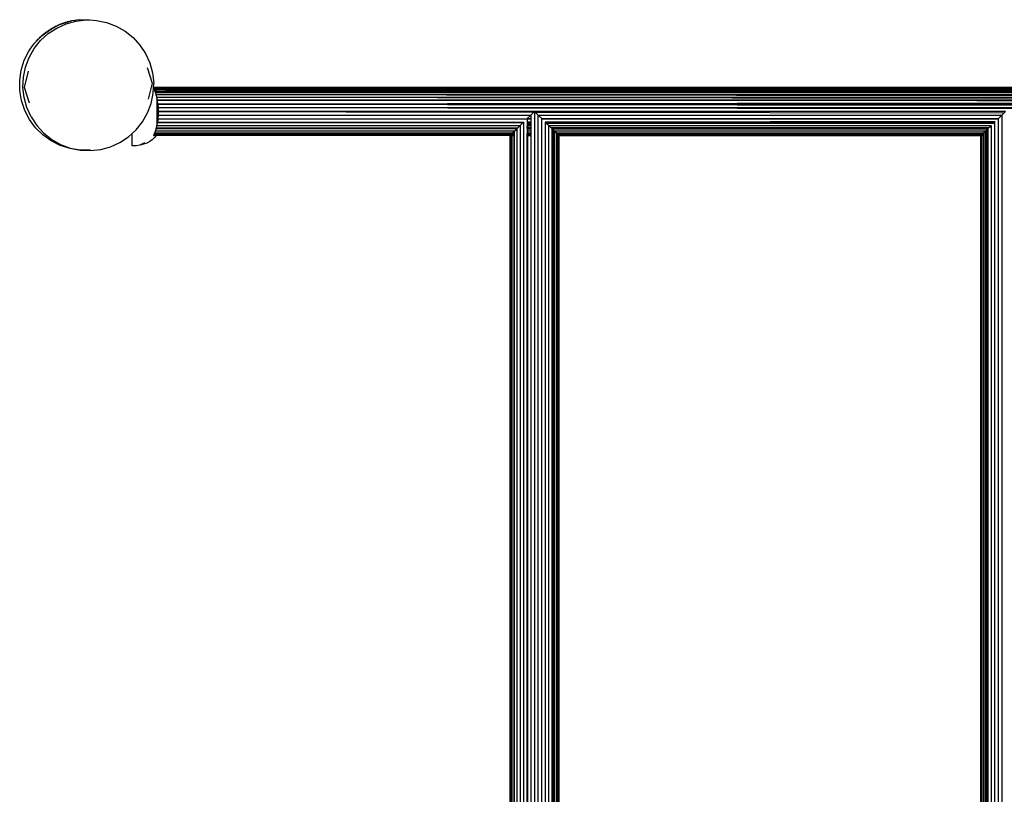
# Model space of a CAD drawing. Extents: x -3.6 to 3, y -5.5 to 5.3.
# Drawn here: x -1.4 to -0.7, y -0.1 to 0.4 of the extents above; entities that cross this region are included whole.
import ezdxf

# ---------------------------------------------------------------- set-up
doc = ezdxf.new("R2010")
doc.units = 0
doc.layers.get('0').update_dxf_attribs({"linetype": 'CONTINUOUS'})

msp = doc.modelspace()

# ---------------------------------------------------------------- linework, layer by layer
for p, q in [((-1.37076, 0.3981), (-1.3642, 0.40108)), ((-1.36848, 0.40058), (-1.36883, 0.40044)), ((-1.36848, 0.40058), (-1.362, 0.40271)), ((-1.36412, 0.4021), (-1.36848, 0.40058)), ((-1.36848, 0.40058), (-1.36632, 0.4014)), ((-1.3642, 0.40108), (-1.35726, 0.40299)), ((-1.3634, 0.40233), (-1.36351, 0.4023)), ((-1.362, 0.40271), (-1.3634, 0.40233)), ((-1.362, 0.40271), (-1.36136, 0.40281)), ((-1.36128, 0.40283), (-1.36136, 0.40281)), ((-1.36119, 0.40286), (-1.36128, 0.40283)), ((-1.36111, 0.40288), (-1.36119, 0.40286)), ((-1.36103, 0.40289), (-1.36111, 0.40288)), ((-1.36095, 0.40291), (-1.36103, 0.40289)), ((-1.36087, 0.40293), (-1.36095, 0.40291)), ((-1.3608, 0.40295), (-1.36087, 0.40293)), ((-1.36073, 0.40296), (-1.3608, 0.40295)), ((-1.36067, 0.40298), (-1.36073, 0.40296)), ((-1.36061, 0.40299), (-1.36067, 0.40298)), ((-1.36061, 0.40299), (-1.36049, 0.40302)), ((-1.36049, 0.40302), (-1.36039, 0.40304)), ((-1.36039, 0.40304), (-1.36031, 0.40306)), ((-1.36022, 0.40308), (-1.36031, 0.40306)), ((-1.36022, 0.40308), (-1.36015, 0.40309)), ((-1.3549, 0.40388), (-1.36015, 0.40309)), ((-1.35726, 0.40299), (-1.35011, 0.40379)), ((-1.3549, 0.40388), (-1.3477, 0.40393)), ((-1.35011, 0.40379), (-1.34532, 0.40357)), ((-1.3477, 0.40393), (-1.34532, 0.40357)), ((-1.34532, 0.40357), (-1.34292, 0.40346)), ((-1.34292, 0.40346), (-1.33587, 0.40202)), ((-1.33587, 0.40202), (-1.32913, 0.39948)), ((-1.38208, 0.38929), (-1.37677, 0.39414)), ((-1.38101, 0.39285), (-1.37522, 0.39712)), ((-1.37766, 0.39547), (-1.38101, 0.39285)), ((-1.38101, 0.39285), (-1.37952, 0.39409)), ((-1.37522, 0.39712), (-1.37715, 0.39585)), ((-1.37677, 0.39414), (-1.37076, 0.3981)), ((-1.37522, 0.39712), (-1.36883, 0.40044)), ((-1.37116, 0.39935), (-1.37522, 0.39712)), ((-1.37522, 0.39712), (-1.37322, 0.39829)), ((-1.36883, 0.40044), (-1.3706, 0.39964)), ((-1.32913, 0.39948), (-1.32287, 0.39593)), ((-1.32287, 0.39593), (-1.31724, 0.39144)), ((-1.38694, 0.38661), (-1.38689, 0.38665)), ((-1.38689, 0.38665), (-1.38685, 0.38671)), ((-1.38685, 0.38671), (-1.38681, 0.38676)), ((-1.38681, 0.38676), (-1.38676, 0.38682)), ((-1.38676, 0.38682), (-1.38671, 0.38688)), ((-1.38671, 0.38688), (-1.38666, 0.38694)), ((-1.38666, 0.38694), (-1.38661, 0.387)), ((-1.38661, 0.387), (-1.38655, 0.38707)), ((-1.38657, 0.38366), (-1.38208, 0.38929)), ((-1.38655, 0.38707), (-1.3865, 0.38714)), ((-1.3865, 0.38714), (-1.38607, 0.38773)), ((-1.38607, 0.38773), (-1.38605, 0.38775)), ((-1.38605, 0.38775), (-1.38129, 0.39261)), ((-1.38605, 0.38775), (-1.38503, 0.38891)), ((-1.38503, 0.38891), (-1.38343, 0.39057)), ((-1.38129, 0.39261), (-1.38299, 0.39103)), ((-1.38129, 0.39261), (-1.38101, 0.39285)), ((-1.31724, 0.39144), (-1.31239, 0.38612)), ((-1.39348, 0.37544), (-1.39026, 0.38187)), ((-1.39026, 0.38187), (-1.38724, 0.38623)), ((-1.39013, 0.3774), (-1.38657, 0.38366)), ((-1.38724, 0.38623), (-1.38721, 0.38626)), ((-1.38721, 0.38626), (-1.38717, 0.38632)), ((-1.38721, 0.38626), (-1.38719, 0.38629)), ((-1.38719, 0.38629), (-1.38715, 0.38634)), ((-1.38719, 0.38629), (-1.38717, 0.38632)), ((-1.38717, 0.38632), (-1.38713, 0.38637)), ((-1.38717, 0.38632), (-1.38715, 0.38634)), ((-1.38715, 0.38634), (-1.38713, 0.38637)), ((-1.38713, 0.38637), (-1.38707, 0.38644)), ((-1.38707, 0.38644), (-1.38701, 0.38651)), ((-1.38701, 0.38651), (-1.38694, 0.38661)), ((-1.31239, 0.38612), (-1.30843, 0.38011)), ((-1.30843, 0.38011), (-1.30545, 0.37356)), ((-1.39566, 0.36858), (-1.39348, 0.37544)), ((-1.39266, 0.37067), (-1.39013, 0.3774)), ((-1.30545, 0.37356), (-1.30354, 0.36662)), ((-1.39673, 0.36146), (-1.39566, 0.36858)), ((-1.39411, 0.36361), (-1.39266, 0.37067)), ((-1.39343, 0.35646), (-1.39057, 0.36771)), ((-1.30734, 0.37048), (-1.30375, 0.35943)), ((-1.30354, 0.36662), (-1.30274, 0.35947)), ((-1.39668, 0.35426), (-1.39673, 0.36146)), ((-1.39443, 0.35642), (-1.39411, 0.36361)), ((-1.30375, 0.35943), (-1.3066, 0.34817)), ((-1.30285, 0.35632), (-1.30274, 0.35947)), ((-1.39551, 0.34716), (-1.39668, 0.35426)), ((-1.39363, 0.34927), (-1.39443, 0.35642)), ((-1.38983, 0.34541), (-1.39343, 0.35646)), ((-1.30451, 0.34522), (-1.30307, 0.35227)), ((-1.30307, 0.35227), (-1.30289, 0.3561)), ((-1.30289, 0.3561), (-1.30285, 0.35632)), ((-1.30289, 0.3561), (-1.30269, 0.3559)), ((-1.30285, 0.35632), (-1.30276, 0.35611)), ((0.71015, 0.35632), (-1.30285, 0.35632)), ((-1.30285, 0.35632), (0.70454, 0.35611)), ((-0.29406, 0.35579), (-1.30276, 0.35611)), ((0.70454, 0.35611), (-1.30276, 0.35611)), ((-1.30269, 0.3559), (-1.30276, 0.35611)), ((-1.30266, 0.35588), (-1.30269, 0.3559)), ((-1.3025, 0.35548), (-1.30266, 0.35588)), ((-1.30266, 0.35588), (-1.3024, 0.35562)), ((-1.30251, 0.35544), (-1.3025, 0.35548)), ((-1.30243, 0.35523), (-1.30251, 0.35544)), ((-1.30231, 0.35548), (-1.3025, 0.35548)), ((-1.30229, 0.35487), (-1.30243, 0.35523)), ((-1.3024, 0.35562), (-1.30231, 0.35548)), ((-1.29089, 0.35548), (-1.30231, 0.35548)), ((-1.30224, 0.35474), (-1.30229, 0.35487)), ((-1.3022, 0.35461), (-1.30224, 0.35474)), ((-1.30215, 0.35449), (-1.3022, 0.35461)), ((-1.30211, 0.35446), (-1.30215, 0.35449)), ((-1.30159, 0.35446), (-1.30211, 0.35446)), ((-1.30209, 0.35434), (-1.30211, 0.35446)), ((-1.302, 0.35408), (-1.30209, 0.35434)), ((-1.30197, 0.35402), (-1.302, 0.35408)), ((-1.30195, 0.35396), (-1.30197, 0.35402)), ((-1.30193, 0.35391), (-1.30195, 0.35396)), ((-1.30187, 0.35375), (-1.30193, 0.35391)), ((-1.30185, 0.3537), (-1.30187, 0.35375)), ((-1.30184, 0.35366), (-1.30185, 0.3537)), ((-1.30181, 0.35359), (-1.30184, 0.35366)), ((-1.3018, 0.35354), (-1.30181, 0.35359)), ((-1.30179, 0.35349), (-1.3018, 0.35354)), ((-1.30174, 0.35341), (-1.30179, 0.35349)), ((-1.30108, 0.35341), (-1.30174, 0.35341)), ((-1.30174, 0.35341), (-1.30173, 0.35332)), ((-1.30173, 0.35332), (-1.30168, 0.35324)), ((-1.30168, 0.35324), (-1.30101, 0.35324)), ((-1.30168, 0.35324), (-1.30164, 0.35312)), ((-1.30164, 0.35312), (-1.30163, 0.35308)), ((-1.30163, 0.35308), (-1.30162, 0.35305)), ((-1.30094, 0.35308), (-1.30163, 0.35308)), ((-1.3016, 0.35297), (-1.30162, 0.35305)), ((-1.30157, 0.35288), (-1.3016, 0.35297)), ((-1.30159, 0.35446), (-1.30136, 0.35413)), ((-1.29454, 0.35446), (-1.30159, 0.35446)), ((-1.30156, 0.35285), (-1.30157, 0.35288)), ((-1.30156, 0.35285), (-1.30151, 0.35265)), ((-1.30151, 0.35265), (-1.30146, 0.35249)), ((-1.30146, 0.35249), (-1.30143, 0.35242)), ((-1.30143, 0.35242), (-1.30138, 0.35226)), ((-1.30138, 0.35226), (-1.30136, 0.35221)), ((-1.30136, 0.35413), (-1.30108, 0.35341)), ((-1.30136, 0.35221), (-1.30132, 0.35209)), ((0.22265, 0.35341), (-1.30108, 0.35341)), ((-1.30108, 0.35341), (-1.30101, 0.35324)), ((0.43889, 0.35327), (-1.30108, 0.35341)), ((-1.30101, 0.35324), (0.43889, 0.35327)), ((-1.30101, 0.35324), (-0.69953, 0.35309)), ((-1.30101, 0.35324), (-1.30094, 0.35308)), ((-1.30094, 0.35308), (-0.69953, 0.35309)), ((0.71379, 0.35139), (-1.30094, 0.35308)), ((0.71004, 0.35548), (-1.29454, 0.35446)), ((-1.29454, 0.35446), (0.70994, 0.35447)), ((-1.29454, 0.35446), (0.22265, 0.35341)), ((-1.29089, 0.35548), (-0.29406, 0.35579)), ((0.71004, 0.35548), (-1.29089, 0.35548)), ((-1.39323, 0.34033), (-1.39551, 0.34716)), ((-1.39172, 0.34233), (-1.39363, 0.34927)), ((-1.30705, 0.33849), (-1.30451, 0.34522)), ((-1.30132, 0.35209), (-1.3013, 0.35191)), ((-1.3013, 0.35191), (-1.30116, 0.35155)), ((-1.3011, 0.35137), (-1.30116, 0.35155)), ((0.71379, 0.35139), (-1.3011, 0.35137)), ((-1.3011, 0.35137), (0.69183, 0.34939)), ((-1.30108, 0.35128), (-1.3011, 0.35137)), ((-1.30106, 0.3512), (-1.30108, 0.35128)), ((-1.30105, 0.35114), (-1.30106, 0.3512)), ((-1.30102, 0.35105), (-1.30105, 0.35114)), ((-1.30101, 0.35102), (-1.30102, 0.35105)), ((-1.30099, 0.35093), (-1.30101, 0.35102)), ((-1.30085, 0.35032), (-1.30099, 0.35093)), ((-1.30067, 0.34972), (-1.30085, 0.35032)), ((-1.30058, 0.34938), (-1.30067, 0.34972)), ((-1.30057, 0.34933), (-1.30058, 0.34938)), ((-1.30051, 0.34938), (-1.30058, 0.34938)), ((-1.30051, 0.34933), (-1.30057, 0.34933)), ((-1.30057, 0.34933), (-1.30051, 0.34906)), ((-1.30051, 0.34938), (-1.30051, 0.34933)), ((-1.26948, 0.34935), (-1.30051, 0.34938)), ((-1.26948, 0.34935), (-1.30051, 0.34933)), ((-1.30051, 0.34933), (-1.30051, 0.34906)), ((-1.30051, 0.34906), (-1.30051, 0.349)), ((-1.30051, 0.349), (-1.30048, 0.34891)), ((-1.30048, 0.34891), (-1.30051, 0.34853)), ((-1.30051, 0.34853), (-1.30051, 0.32998)), ((-1.30048, 0.34891), (-1.30046, 0.34868)), ((-1.30021, 0.34767), (-1.30046, 0.34868)), ((-1.30021, 0.34767), (-1.30018, 0.34745)), ((-1.30021, 0.34767), (-0.8226, 0.34767)), ((-1.30021, 0.34767), (-1.03837, 0.34743)), ((-1.30018, 0.34745), (-1.30011, 0.34713)), ((-1.29077, 0.34713), (-1.30011, 0.34713)), ((-1.29979, 0.34492), (-1.30011, 0.34713)), ((0.70994, 0.34714), (-1.29975, 0.3447)), ((-1.29077, 0.34713), (-1.03837, 0.34743)), ((-0.72567, 0.34714), (-1.29077, 0.34713)), ((-1.24985, 0.34933), (-1.26948, 0.34935)), ((-1.21976, 0.34939), (-1.24985, 0.34933)), ((-1.10373, 0.34917), (-1.24985, 0.34933)), ((0.65667, 0.34933), (-1.24985, 0.34933)), ((0.61853, 0.34939), (-1.21976, 0.34939)), ((-0.17229, 0.3484), (-1.10373, 0.34917)), ((-0.29167, 0.34826), (-1.10373, 0.34917)), ((-1.03837, 0.34743), (-0.8226, 0.34767)), ((-1.03837, 0.34743), (-0.72567, 0.34714)), ((-0.8226, 0.34767), (-0.29167, 0.34826)), ((-0.8226, 0.34767), (0.24512, 0.34767)), ((-0.72567, 0.34714), (0.1457, 0.34714)), ((-1.38992, 0.33394), (-1.39323, 0.34033)), ((-1.38875, 0.33578), (-1.39172, 0.34233)), ((-1.3106, 0.33223), (-1.30705, 0.33849)), ((-1.29975, 0.3447), (-1.29979, 0.34492)), ((0.71303, 0.3447), (-1.29975, 0.3447)), ((-1.29975, 0.3447), (0.71279, 0.34211)), ((-1.29972, 0.34438), (-1.29975, 0.3447)), ((-1.29971, 0.34433), (-1.29972, 0.34438)), ((-1.29951, 0.34211), (-1.29971, 0.34433)), ((0.71271, 0.33945), (-1.29951, 0.34211)), ((0.71279, 0.34211), (-1.29951, 0.34211)), ((-1.29943, 0.33945), (-1.29951, 0.34211)), ((-1.29951, 0.33679), (-1.29943, 0.33945)), ((-1.29943, 0.33945), (-1.03611, 0.3391)), ((-1.03575, 0.33945), (-1.29943, 0.33945)), ((-1.03611, 0.3391), (-1.03827, 0.33701)), ((-1.03575, 0.33945), (-1.03611, 0.3391)), ((-1.03575, 0.33945), (-1.03575, -0.66179)), ((-1.03539, 0.3391), (-1.03575, 0.33945)), ((-0.70551, 0.33945), (-1.03575, 0.33945)), ((-1.03539, 0.3391), (-0.70632, 0.33867)), ((-1.03323, 0.33701), (-1.03539, 0.3391)), ((-0.70632, 0.33867), (-0.70803, 0.33701)), ((-0.70551, 0.33945), (-0.70632, 0.33867)), ((-1.38565, 0.32814), (-1.38992, 0.33394)), ((-1.38875, 0.33578), (-1.38478, 0.32977)), ((-1.31509, 0.3266), (-1.3106, 0.33223)), ((-1.3003, 0.33088), (-1.30012, 0.33175)), ((-1.30005, 0.33219), (-1.30012, 0.33175)), ((-1.04337, 0.33206), (-1.30012, 0.33175)), ((-1.04369, 0.33175), (-1.30012, 0.33175)), ((-1.30012, 0.33175), (-1.04399, 0.33147)), ((-1.30005, 0.33219), (-1.30004, 0.33236)), ((-1.30004, 0.33236), (-1.29998, 0.33265)), ((-1.29981, 0.33375), (-1.29998, 0.33265)), ((-1.29981, 0.33375), (-1.29979, 0.33398)), ((-1.29975, 0.3342), (-1.29979, 0.33398)), ((-1.29975, 0.3342), (-1.04086, 0.33449)), ((-1.29975, 0.3342), (-1.29974, 0.33432)), ((-1.04111, 0.3342), (-1.29975, 0.3342)), ((-1.29974, 0.33432), (-1.29972, 0.33453)), ((-1.29972, 0.33453), (-1.29971, 0.33456)), ((-1.29971, 0.33456), (-1.29951, 0.33679)), ((-1.0385, 0.33679), (-1.29951, 0.33679)), ((-1.04504, 0.33044), (-1.04399, 0.33147)), ((-1.04399, 0.33147), (-1.04395, 0.33147)), ((-1.04369, 0.33175), (-1.04395, 0.33147)), ((-1.04365, 0.33175), (-1.04369, 0.33175)), ((-1.04343, 0.33201), (-1.04343, -0.65435)), ((-1.04082, 0.33453), (-1.04086, 0.33449)), ((-1.04086, 0.33449), (-1.04086, 0.3342)), ((-1.03827, 0.3342), (-1.04086, 0.3342)), ((-1.04086, 0.3342), (-1.04086, 0.33207)), ((-1.03827, 0.33207), (-1.04086, 0.33207)), ((-1.04086, 0.33207), (-1.04086, 0.33201)), ((-1.04086, 0.33201), (-1.03827, 0.33201)), ((-1.04086, 0.33201), (-1.04086, 0.33175)), ((-1.03827, 0.33175), (-1.04086, 0.33175)), ((-1.04086, 0.33175), (-1.04086, 0.33146)), ((-1.04086, 0.33146), (-1.03827, 0.33146)), ((-1.04086, 0.33146), (-1.04086, 0.33133)), ((-1.0385, 0.33679), (-1.04082, 0.33453)), ((-1.04082, 0.33453), (-1.03827, 0.33454)), ((-1.04082, 0.33453), (-1.03827, 0.33449)), ((-1.03827, 0.33679), (-1.0385, 0.33679)), ((-1.03827, 0.33701), (-1.03827, 0.33679)), ((-1.03827, 0.33679), (-1.03827, 0.33454)), ((-1.03827, 0.33454), (-1.03827, 0.33449)), ((-1.03827, 0.33449), (-1.03827, 0.3342)), ((-1.03827, 0.3342), (-1.03827, 0.33207)), ((-1.03827, 0.33207), (-1.03827, 0.33201)), ((-1.03827, 0.33201), (-1.03827, 0.33175)), ((-1.03827, 0.33175), (-1.03827, 0.33146)), ((-1.03827, 0.33146), (-1.03827, 0.33065)), ((-1.03323, -0.65934), (-1.03323, 0.33701)), ((-1.03301, 0.33679), (-1.03308, 0.33679)), ((-1.0307, 0.33455), (-1.03301, 0.33679)), ((-0.70826, 0.33679), (-1.03301, 0.33679)), ((-1.0307, 0.33455), (-0.71015, 0.33496)), ((-1.03064, 0.33449), (-1.0307, 0.33455)), ((-1.03064, -0.65683), (-1.03064, 0.33449)), ((-0.71087, 0.3342), (-1.0304, 0.3342)), ((-0.71271, 0.33247), (-1.02816, 0.33208)), ((-1.02808, -0.65435), (-1.02808, 0.33201)), ((-1.02782, 0.33175), (-1.02786, 0.33175)), ((-0.71345, 0.33176), (-1.02782, 0.33175)), ((-1.02754, 0.33145), (-1.02782, 0.33175)), ((-1.02754, 0.33145), (-1.0275, 0.33145)), ((-1.0275, 0.33145), (-1.02646, 0.33044)), ((-1.0275, 0.33145), (-0.7141, 0.3311)), ((-0.71345, 0.33176), (-0.7141, 0.3311)), ((-0.71341, 0.33176), (-0.71345, 0.33176)), ((-0.71319, 0.33201), (-0.71319, -0.65435)), ((-0.71015, 0.33496), (-0.71062, 0.33449)), ((-0.71062, 0.33449), (-0.71062, -0.65683)), ((-0.70826, 0.33679), (-0.71015, 0.33496)), ((-0.70819, 0.33679), (-0.70826, 0.33679)), ((-0.70803, 0.33701), (-0.70803, -0.65934)), ((-1.38053, 0.32309), (-1.38565, 0.32814)), ((-1.37993, 0.32445), (-1.38478, 0.32977)), ((-1.31785, 0.32408), (-1.31509, 0.3266)), ((-1.30209, 0.32459), (-1.30211, 0.32444)), ((-1.30205, 0.32469), (-1.30209, 0.32459)), ((-1.30201, 0.32473), (-1.30205, 0.32469)), ((-1.302, 0.3248), (-1.30201, 0.32473)), ((-1.30195, 0.32494), (-1.302, 0.3248)), ((-1.30194, 0.32497), (-1.30195, 0.32494)), ((-1.30193, 0.325), (-1.30194, 0.32497)), ((-1.30192, 0.32504), (-1.30193, 0.325)), ((-1.30189, 0.32509), (-1.30192, 0.32504)), ((-1.30188, 0.32512), (-1.30189, 0.32509)), ((-1.30185, 0.3252), (-1.30188, 0.32512)), ((-1.30183, 0.32526), (-1.30185, 0.3252)), ((-1.3018, 0.32533), (-1.30183, 0.32526)), ((-1.30179, 0.3254), (-1.3018, 0.32533)), ((-1.30174, 0.32551), (-1.30179, 0.3254)), ((-1.30172, 0.32556), (-1.30174, 0.32551)), ((-1.30164, 0.32578), (-1.30172, 0.32567)), ((-1.30172, 0.32567), (-1.30172, 0.32556)), ((-1.30164, 0.32578), (-1.30162, 0.32585)), ((-1.30163, 0.32581), (-1.30164, 0.32578)), ((-1.30162, 0.32585), (-1.30163, 0.32581)), ((-1.0499, 0.32574), (-1.30163, 0.32581)), ((-1.3016, 0.32593), (-1.30162, 0.32585)), ((-1.30157, 0.326), (-1.3016, 0.32593)), ((-1.30156, 0.32605), (-1.30157, 0.326)), ((-1.3015, 0.32626), (-1.30156, 0.32605)), ((-1.30146, 0.32642), (-1.3015, 0.32626)), ((-1.30143, 0.32648), (-1.30146, 0.32642)), ((-1.30138, 0.32663), (-1.30143, 0.32648)), ((-1.30136, 0.3267), (-1.30138, 0.32663)), ((-1.30132, 0.32681), (-1.30136, 0.3267)), ((-1.30129, 0.32701), (-1.30132, 0.32681)), ((-1.30116, 0.32734), (-1.30129, 0.32701)), ((-1.3011, 0.32753), (-1.30116, 0.32734)), ((-1.3011, 0.32753), (-1.30108, 0.32762)), ((-1.30051, 0.32751), (-1.3011, 0.32753)), ((-1.30108, 0.32762), (-1.30106, 0.3277)), ((-1.30106, 0.3277), (-1.30105, 0.32776)), ((-1.30105, 0.32776), (-1.30102, 0.32785)), ((-1.30102, 0.32785), (-1.30101, 0.32788)), ((-1.30101, 0.32788), (-1.30099, 0.32797)), ((-1.30099, 0.32797), (-1.30093, 0.32816)), ((-1.30085, 0.32858), (-1.30093, 0.32816)), ((-1.30093, 0.32816), (-1.30051, 0.32812)), ((-1.30058, 0.32952), (-1.30085, 0.32858)), ((-1.30058, 0.32952), (-1.30051, 0.32984)), ((-1.30051, 0.32951), (-1.30058, 0.32952)), ((-1.3003, 0.33088), (-1.30051, 0.32998)), ((-1.30051, 0.32998), (-1.30051, 0.32984)), ((-1.20524, 0.32951), (-1.30051, 0.32951)), ((-1.30051, 0.32812), (-1.30051, 0.32951)), ((-1.30051, 0.32812), (-1.04721, 0.32834)), ((-1.30051, 0.32812), (-1.04739, 0.32816)), ((-1.30051, 0.32812), (-1.30051, 0.32751)), ((-1.30051, 0.32751), (-1.04779, 0.32778)), ((-1.04805, 0.32753), (-1.30051, 0.32751)), ((-1.30051, 0.32751), (-1.04827, 0.3273)), ((-1.29299, 0.32444), (-1.05106, 0.32461)), ((-1.04612, 0.3294), (-1.20524, 0.32951)), ((-1.04598, 0.32951), (-1.20524, 0.32951)), ((-1.05106, 0.32461), (-1.05123, 0.32444)), ((-1.0499, 0.32574), (-1.05106, 0.32461)), ((-1.05106, 0.32461), (-1.0499, 0.32461)), ((-1.0499, 0.32574), (-1.0498, 0.32581)), ((-1.0499, 0.32574), (-1.0499, 0.32461)), ((-1.0499, 0.32461), (-1.0499, 0.32449)), ((-1.04827, 0.3273), (-1.0498, 0.32581)), ((-1.04805, 0.32753), (-1.04827, 0.3273)), ((-1.04779, 0.32778), (-1.04805, 0.32753)), ((-1.04805, 0.32753), (-1.04805, -0.64986)), ((-1.04739, 0.32816), (-1.04779, 0.32778)), ((-1.04721, 0.32834), (-1.04739, 0.32816)), ((-1.04612, 0.3294), (-1.04721, 0.32834)), ((-1.04598, 0.32951), (-1.04612, 0.3294)), ((-1.04586, 0.32967), (-1.04504, 0.33044)), ((-1.04586, 0.32967), (-1.04586, -0.65201)), ((-1.03827, 0.33065), (-1.04086, 0.33133)), ((-1.04086, 0.33133), (-1.04086, 0.33089)), ((-1.03827, 0.32976), (-1.04086, 0.33089)), ((-1.04086, 0.33089), (-1.04086, 0.32951)), ((-1.03876, 0.32951), (-1.04086, 0.32951)), ((-1.04086, 0.32947), (-1.04086, 0.32951)), ((-1.04078, 0.32939), (-1.04086, 0.32947)), ((-1.04086, 0.32939), (-1.04086, 0.32947)), ((-1.04078, 0.32939), (-1.04086, 0.32939)), ((-1.04086, 0.32904), (-1.04086, 0.32939)), ((-1.04086, 0.32904), (-1.04037, 0.32898)), ((-1.04086, 0.32875), (-1.04086, 0.32904)), ((-1.04086, 0.32875), (-1.04037, 0.32898)), ((-1.04086, 0.32834), (-1.04086, 0.32875)), ((-1.04086, 0.32834), (-1.04037, 0.32834)), ((-1.04086, 0.32816), (-1.04086, 0.32834)), ((-1.04086, 0.32816), (-1.04037, 0.32816)), ((-1.04086, 0.32778), (-1.04086, 0.32816)), ((-1.04086, 0.32778), (-1.04037, 0.32778)), ((-1.04086, 0.32753), (-1.04086, 0.32778)), ((-1.04037, 0.32752), (-1.04086, 0.32753)), ((-1.04086, 0.32753), (-1.04086, 0.32729)), ((-1.04086, 0.32729), (-1.04037, 0.32729)), ((-1.04086, 0.32729), (-1.04086, 0.32581)), ((-1.04037, 0.32581), (-1.04086, 0.32581)), ((-1.04086, 0.32581), (-1.04086, 0.32461)), ((-1.04086, 0.32461), (-1.04037, 0.32461)), ((-1.04086, 0.32461), (-1.04086, 0.32444)), ((-1.04037, 0.32898), (-1.04078, 0.32939)), ((-1.03912, 0.32939), (-1.04078, 0.32939)), ((-1.03912, 0.32939), (-1.04037, 0.32898)), ((-1.04037, 0.32834), (-1.04037, 0.32898)), ((-1.04037, 0.32834), (-1.03827, 0.32834)), ((-1.04037, 0.32816), (-1.04037, 0.32834)), ((-1.04037, 0.32816), (-1.03827, 0.32816)), ((-1.04037, 0.32778), (-1.04037, 0.32816)), ((-1.04037, 0.32778), (-1.03827, 0.32779)), ((-1.04037, 0.32752), (-1.04037, 0.32778)), ((-1.03827, 0.32753), (-1.04037, 0.32752)), ((-1.04037, 0.32729), (-1.04037, 0.32752)), ((-1.04037, 0.32729), (-1.03827, 0.32729)), ((-1.04037, 0.32581), (-1.04037, 0.32729)), ((-1.03827, 0.32581), (-1.04037, 0.32581)), ((-1.04037, 0.32461), (-1.04037, 0.32581)), ((-1.04037, 0.32461), (-1.03827, 0.32462)), ((-1.04037, 0.32444), (-1.04037, 0.32461)), ((-1.03876, 0.32951), (-1.03912, 0.32939)), ((-1.03827, 0.32939), (-1.03912, 0.32939)), ((-1.03827, 0.32951), (-1.03876, 0.32951)), ((-1.03827, 0.33065), (-1.03827, 0.32976)), ((-1.03827, 0.32976), (-1.03827, 0.32951)), ((-1.03827, 0.32951), (-1.03827, 0.32939)), ((-1.03827, 0.32939), (-1.03827, 0.32834)), ((-1.03827, 0.32834), (-1.03827, 0.32816)), ((-1.03827, 0.32816), (-1.03827, 0.32779)), ((-1.03827, 0.32779), (-1.03827, 0.32753)), ((-1.03827, 0.32753), (-1.03827, 0.32729)), ((-1.03827, 0.32729), (-1.03827, 0.32581)), ((-1.03827, 0.32581), (-1.03827, 0.32462)), ((-1.03827, 0.32462), (-1.03827, 0.32444)), ((-1.02646, 0.33044), (-1.02565, 0.32967)), ((-1.02565, -0.65201), (-1.02565, 0.32967)), ((-0.71574, 0.32951), (-1.02553, 0.32951)), ((-1.02537, 0.32938), (-1.02553, 0.32951)), ((-0.71612, 0.32916), (-1.02537, 0.32938)), ((-1.02431, 0.32835), (-1.02537, 0.32938)), ((-1.02431, 0.32835), (-0.71673, 0.32857)), ((-1.02411, 0.32816), (-1.02431, 0.32835)), ((-1.02411, 0.32816), (-0.71716, 0.32816)), ((-1.02374, 0.3278), (-1.02411, 0.32816)), ((-1.02374, 0.3278), (-0.71721, 0.3281)), ((-1.02346, 0.32753), (-1.02374, 0.3278)), ((-0.71781, 0.32752), (-1.02346, 0.32753)), ((-1.02321, 0.32728), (-1.02346, 0.32753)), ((-1.02346, 0.32728), (-1.02346, 0.32753)), ((-1.02346, 0.32728), (-1.02321, 0.32728)), ((-1.02346, 0.32581), (-1.02346, 0.32728)), ((-1.02169, 0.32581), (-1.02346, 0.32581)), ((-1.02346, 0.32578), (-1.02346, 0.32581)), ((-1.02346, 0.32578), (-1.0216, 0.32572)), ((-1.02346, 0.3251), (-1.02346, 0.32578)), ((-1.0216, 0.32572), (-1.02346, 0.3251)), ((-1.02346, 0.32473), (-1.02346, 0.3251)), ((-1.02265, 0.32463), (-1.02346, 0.32473)), ((-1.02346, 0.32463), (-1.02346, 0.32473)), ((-1.02346, 0.32463), (-1.02265, 0.32463)), ((-1.02346, 0.32444), (-1.02346, 0.32463)), ((-1.02169, 0.32581), (-1.02321, 0.32728)), ((-1.02321, 0.32728), (-0.71833, 0.32702)), ((-1.02265, 0.32463), (-1.0216, 0.32463)), ((-1.0216, 0.3245), (-1.02265, 0.32463)), ((-0.71958, 0.32581), (-1.02169, 0.32581)), ((-1.0216, 0.32572), (-1.02113, 0.32527)), ((-1.0216, 0.32463), (-1.0216, 0.32572)), ((-1.0216, 0.3245), (-1.0216, 0.32463)), ((-1.02113, 0.32527), (-1.02049, 0.32463)), ((-1.02049, 0.32463), (-0.72057, 0.32483)), ((-1.0203, 0.32444), (-1.02049, 0.32463)), ((-0.72057, 0.32483), (-0.72097, 0.32444)), ((-0.72057, 0.32483), (-0.72014, 0.32526)), ((-0.72014, 0.32526), (-0.71967, 0.32572)), ((-0.71967, 0.32572), (-0.71781, 0.32509)), ((-0.71967, 0.32572), (-0.71967, 0.32483)), ((-0.71967, 0.32483), (-0.71781, 0.32484)), ((-0.71967, 0.32483), (-0.71967, 0.32449)), ((-0.71967, 0.32449), (-0.71781, 0.32472)), ((-0.71833, 0.32702), (-0.71958, 0.32581)), ((-0.71781, 0.32581), (-0.71958, 0.32581)), ((-0.71781, 0.32752), (-0.71833, 0.32702)), ((-0.71833, 0.32702), (-0.71781, 0.32702)), ((-0.71721, 0.3281), (-0.71781, 0.32752)), ((-0.71781, 0.32752), (-0.71781, 0.32702)), ((-0.71781, 0.32702), (-0.71781, 0.32581)), ((-0.71781, 0.32581), (-0.71781, 0.32509)), ((-0.71781, 0.32509), (-0.71781, 0.32484)), ((-0.71781, 0.32484), (-0.71781, 0.32472)), ((-0.71781, 0.32472), (-0.71781, 0.32444)), ((-0.71716, 0.32816), (-0.71721, 0.3281)), ((-0.71673, 0.32857), (-0.71716, 0.32816)), ((-0.71612, 0.32916), (-0.71673, 0.32857)), ((-0.71574, 0.32951), (-0.71612, 0.32916)), ((-0.71562, 0.32967), (-0.71562, -0.65201)), ((-1.37467, 0.3189), (-1.38053, 0.32309)), ((-1.37993, 0.32445), (-1.37431, 0.31996)), ((-1.36824, 0.31568), (-1.37467, 0.3189)), ((-1.37431, 0.31996), (-1.36805, 0.3164)), ((-1.33297, 0.31481), (-1.32642, 0.31779)), ((-1.32642, 0.31779), (-1.32041, 0.32175)), ((-1.32041, 0.32175), (-1.31785, 0.32408)), ((-1.31785, 0.31539), (-1.31785, 0.32408)), ((-1.30559, 0.31841), (-1.30766, 0.31736)), ((-1.30383, 0.31964), (-1.30559, 0.31841)), ((-1.3024, 0.32102), (-1.30383, 0.31964)), ((-1.30284, 0.32258), (-1.30276, 0.32279)), ((-1.30134, 0.32258), (-1.30284, 0.32258)), ((-1.30276, 0.32279), (-1.30271, 0.32293)), ((-1.30125, 0.32279), (-1.30276, 0.32279)), ((-1.30271, 0.32293), (-1.30268, 0.32301)), ((-1.30268, 0.32301), (-1.3025, 0.32342)), ((-1.3025, 0.32342), (-1.30225, 0.32415)), ((-1.301, 0.32342), (-1.3025, 0.32342)), ((-1.30136, 0.32252), (-1.3024, 0.32102)), ((-1.30225, 0.32415), (-1.30211, 0.32444)), ((-1.30068, 0.32444), (-1.30211, 0.32444)), ((-1.30134, 0.32258), (-1.30136, 0.32252)), ((-1.30125, 0.32279), (-1.30134, 0.32258)), ((-1.05314, 0.32258), (-1.30134, 0.32258)), ((-1.301, 0.32342), (-1.30125, 0.32279)), ((-1.05284, 0.32287), (-1.30125, 0.32279)), ((-1.05296, 0.32276), (-1.30125, 0.32279)), ((-1.30073, 0.32409), (-1.301, 0.32342)), ((-1.05213, 0.32354), (-1.301, 0.32342)), ((-1.05228, 0.32342), (-1.301, 0.32342)), ((-1.301, 0.32342), (-1.05236, 0.32334)), ((-1.30068, 0.32444), (-1.30073, 0.32409)), ((-1.29299, 0.32444), (-1.30068, 0.32444)), ((-1.05136, 0.32431), (-1.29299, 0.32444)), ((-1.05123, 0.32444), (-1.29299, 0.32444)), ((-1.05311, 0.32261), (-1.05314, 0.32258)), ((-1.05314, 0.32258), (-1.05314, -0.64492)), ((-1.05296, 0.32276), (-1.05311, 0.32261)), ((-1.05296, 0.32258), (-1.05311, 0.32261)), ((-1.05292, 0.32279), (-1.05296, 0.32276)), ((-1.05296, 0.32276), (-1.05296, 0.32258)), ((-1.05296, 0.32258), (-1.05237, 0.32261)), ((-1.05296, 0.32258), (-1.05296, -0.64492)), ((-1.05237, 0.32258), (-1.05296, 0.32258)), ((-1.05284, 0.32287), (-1.05292, 0.32279)), ((-1.05269, 0.32279), (-1.05292, 0.32279)), ((-1.05236, 0.32334), (-1.05284, 0.32287)), ((-1.05237, 0.32287), (-1.05284, 0.32287)), ((-1.05269, 0.32279), (-1.05237, 0.32283)), ((-1.05237, 0.32276), (-1.05269, 0.32279)), ((-1.05269, 0.32279), (-1.05237, 0.32272)), ((-1.05237, 0.32279), (-1.05269, 0.32279)), ((-1.05236, 0.32334), (-1.05237, 0.32287)), ((-1.05237, 0.32287), (-1.05237, 0.32283)), ((-1.05237, 0.32283), (-1.05237, 0.32279)), ((-1.05237, 0.32279), (-1.05237, 0.32276)), ((-1.05237, 0.32276), (-1.05237, 0.32272)), ((-1.05237, 0.32272), (-1.05237, 0.32261)), ((-1.05237, 0.32261), (-1.05237, 0.32258)), ((-1.05237, 0.32258), (-1.05237, -0.64492)), ((-1.05228, 0.32342), (-1.05236, 0.32334)), ((-1.05213, 0.32354), (-1.05228, 0.32342)), ((-1.05136, 0.32431), (-1.05213, 0.32354)), ((-1.05136, 0.32431), (-1.05123, 0.32444)), ((-1.05136, 0.32431), (-1.05038, 0.32444)), ((-1.0499, 0.32412), (-1.05136, 0.32431)), ((-1.0499, 0.32431), (-1.05136, 0.32431)), ((-1.05136, 0.32354), (-1.05136, 0.32431)), ((-1.05136, 0.32431), (-1.05018, 0.32366)), ((-1.05094, 0.32354), (-1.05136, 0.32354)), ((-1.05094, 0.32354), (-1.05136, 0.32348)), ((-1.05136, 0.32348), (-1.05136, 0.32354)), ((-1.05136, 0.32342), (-1.05136, 0.32348)), ((-1.0499, 0.32342), (-1.05136, 0.32342)), ((-1.05136, 0.32334), (-1.05136, 0.32342)), ((-1.05136, 0.32334), (-1.0499, 0.32334)), ((-1.05136, 0.32329), (-1.05136, 0.32334)), ((-1.05136, 0.32329), (-1.0499, 0.32323)), ((-1.05136, 0.32308), (-1.05136, 0.32329)), ((-1.05102, 0.323), (-1.05136, 0.32308)), ((-1.05136, 0.32296), (-1.05136, 0.32308)), ((-1.05136, 0.32296), (-1.05102, 0.323)), ((-1.05136, 0.32287), (-1.05136, 0.32296)), ((-1.05048, 0.32287), (-1.05136, 0.32287)), ((-1.05136, 0.32279), (-1.05136, 0.32287)), ((-1.05015, 0.32279), (-1.05136, 0.32279)), ((-1.05136, 0.32275), (-1.05136, 0.32279)), ((-1.04995, 0.32274), (-1.05136, 0.32275)), ((-1.05136, 0.32266), (-1.05136, 0.32275)), ((-1.05136, 0.32266), (-1.04995, 0.32274)), ((-1.05136, 0.32266), (-1.05056, 0.32261)), ((-1.05136, 0.32261), (-1.05136, 0.32266)), ((-1.05056, 0.32261), (-1.05136, 0.32258)), ((-1.05136, 0.32261), (-1.05056, 0.32261)), ((-1.05136, 0.32258), (-1.05136, 0.32261)), ((-1.05136, -0.64492), (-1.05136, 0.32258)), ((-1.05038, 0.32444), (-1.05123, 0.32444)), ((-1.05102, 0.323), (-1.0499, 0.32314)), ((-1.05048, 0.32287), (-1.05102, 0.323)), ((-1.05018, 0.32366), (-1.05094, 0.32354)), ((-1.04998, 0.32354), (-1.05094, 0.32354)), ((-1.05015, 0.32258), (-1.05056, 0.32261)), ((-1.0499, 0.32287), (-1.05048, 0.32287)), ((-1.05015, 0.32279), (-1.05048, 0.32287)), ((-1.05038, 0.32444), (-1.0499, 0.32449)), ((-1.0499, 0.32444), (-1.05038, 0.32444)), ((-1.0499, 0.3237), (-1.05018, 0.32366)), ((-1.05018, 0.32366), (-1.04998, 0.32354)), ((-1.0499, 0.32279), (-1.05015, 0.32279)), ((-1.04995, 0.32274), (-1.05015, 0.32279)), ((-1.05012, 0.32261), (-1.05015, 0.32258)), ((-1.05015, 0.32258), (-1.05015, -0.64492)), ((-1.04995, 0.32274), (-1.05012, 0.32261)), ((-1.04995, 0.32258), (-1.05012, 0.32261)), ((-1.0499, 0.32412), (-1.04998, 0.32354)), ((-1.04998, 0.32354), (-1.0499, 0.3235)), ((-1.0499, 0.32354), (-1.04998, 0.32354)), ((-1.04998, 0.32354), (-1.04995, 0.32274)), ((-1.0499, 0.32279), (-1.04995, 0.32274)), ((-1.04995, 0.32274), (-1.04995, 0.32258)), ((-1.04995, 0.32258), (-1.0499, 0.32261)), ((-1.04995, 0.32258), (-1.04995, -0.64492)), ((-1.0499, 0.32258), (-1.04995, 0.32258)), ((-1.0499, 0.32449), (-1.0499, 0.32444)), ((-1.0499, 0.32444), (-1.0499, 0.32431)), ((-1.0499, 0.32431), (-1.0499, 0.32412)), ((-1.04037, 0.32444), (-1.04086, 0.32444)), ((-1.04086, 0.32431), (-1.04086, 0.32444)), ((-1.04037, 0.32431), (-1.04086, 0.32431)), ((-1.04086, 0.32355), (-1.04086, 0.32431)), ((-1.04037, 0.32355), (-1.04086, 0.32355)), ((-1.04086, 0.32342), (-1.04086, 0.32355)), ((-1.04037, 0.32342), (-1.04086, 0.32342)), ((-1.04086, 0.32334), (-1.04086, 0.32342)), ((-1.04086, 0.32334), (-1.04037, 0.32334)), ((-1.04086, 0.32288), (-1.04086, 0.32334)), ((-1.04037, 0.32288), (-1.04086, 0.32288)), ((-1.04086, 0.32279), (-1.04086, 0.32288)), ((-1.04037, 0.32279), (-1.04086, 0.32279)), ((-1.04086, 0.32261), (-1.04086, 0.32279)), ((-1.04086, 0.32261), (-1.04037, 0.32258)), ((-1.04086, 0.32258), (-1.04086, 0.32261)), ((-1.04037, 0.32258), (-1.04086, 0.32258)), ((-1.04086, -0.64492), (-1.04086, 0.32258)), ((-1.03827, 0.32444), (-1.04037, 0.32444)), ((-1.04037, 0.32431), (-1.04037, 0.32444)), ((-1.03827, 0.32431), (-1.04037, 0.32431)), ((-1.04037, 0.32355), (-1.04037, 0.32431)), ((-1.03827, 0.32355), (-1.04037, 0.32355)), ((-1.04037, 0.32342), (-1.04037, 0.32355)), ((-1.03827, 0.32342), (-1.04037, 0.32342)), ((-1.04037, 0.32334), (-1.04037, 0.32342)), ((-1.04037, 0.32334), (-1.03827, 0.32334)), ((-1.04037, 0.32288), (-1.04037, 0.32334)), ((-1.03827, 0.32288), (-1.04037, 0.32288)), ((-1.04037, 0.32279), (-1.04037, 0.32288)), ((-1.03827, 0.32279), (-1.04037, 0.32279)), ((-1.04037, 0.32258), (-1.04037, 0.32279)), ((-1.04037, 0.32258), (-1.03827, 0.32261)), ((-1.03827, 0.32258), (-1.04037, 0.32258)), ((-1.04037, -0.64495), (-1.04037, 0.32258)), ((-1.03827, 0.32444), (-1.03827, 0.32431)), ((-1.03827, 0.32431), (-1.03827, 0.32355)), ((-1.03827, 0.32355), (-1.03827, 0.32342)), ((-1.03827, 0.32342), (-1.03827, 0.32334)), ((-1.03827, 0.32334), (-1.03827, 0.32288)), ((-1.03827, 0.32288), (-1.03827, 0.32279)), ((-1.03827, 0.32279), (-1.03827, 0.32261)), ((-1.03827, 0.32261), (-1.03827, 0.32258)), ((-1.03827, 0.32258), (-1.03827, -0.64492)), ((-1.0216, 0.32444), (-1.02346, 0.32444)), ((-1.02346, 0.3243), (-1.02346, 0.32444)), ((-1.0216, 0.3243), (-1.02346, 0.3243)), ((-1.02346, 0.32422), (-1.02346, 0.3243)), ((-1.02307, 0.32393), (-1.02346, 0.32422)), ((-1.02346, 0.32356), (-1.02346, 0.32422)), ((-1.02307, 0.32356), (-1.02346, 0.32356)), ((-1.02346, 0.32342), (-1.02346, 0.32356)), ((-1.02307, 0.32342), (-1.02346, 0.32342)), ((-1.02346, 0.32333), (-1.02346, 0.32342)), ((-1.02346, 0.32333), (-1.02307, 0.32333)), ((-1.02346, 0.32288), (-1.02346, 0.32333)), ((-1.02307, 0.32288), (-1.02346, 0.32288)), ((-1.02346, 0.32279), (-1.02346, 0.32288)), ((-1.02307, 0.32279), (-1.02346, 0.32279)), ((-1.02346, 0.32261), (-1.02346, 0.32279)), ((-1.02346, 0.32261), (-1.02307, 0.32258)), ((-1.02346, 0.32258), (-1.02346, 0.32261)), ((-1.02307, 0.32258), (-1.02346, 0.32258)), ((-1.02346, -0.64492), (-1.02346, 0.32258)), ((-1.02307, 0.32393), (-1.0216, 0.32412)), ((-1.02307, 0.32393), (-1.0216, 0.3237)), ((-1.02307, 0.32393), (-1.02259, 0.32356)), ((-1.02307, 0.32356), (-1.02307, 0.32393)), ((-1.02259, 0.32356), (-1.02307, 0.32356)), ((-1.02307, 0.32342), (-1.02307, 0.32356)), ((-1.02242, 0.32342), (-1.02307, 0.32342)), ((-1.02307, 0.32333), (-1.02307, 0.32342)), ((-1.02307, 0.32333), (-1.0223, 0.32333)), ((-1.02307, 0.32288), (-1.02307, 0.32333)), ((-1.02215, 0.32288), (-1.02307, 0.32288)), ((-1.02307, 0.32279), (-1.02307, 0.32288)), ((-1.02215, 0.32279), (-1.02307, 0.32279)), ((-1.02307, 0.32258), (-1.02307, 0.32279)), ((-1.02215, 0.32258), (-1.02307, 0.32258)), ((-1.02307, -0.64495), (-1.02307, 0.32258)), ((-1.0216, 0.32356), (-1.02259, 0.32356)), ((-1.02259, 0.32356), (-1.02242, 0.32342)), ((-1.02242, 0.32342), (-1.0223, 0.32333)), ((-1.02176, 0.32342), (-1.02242, 0.32342)), ((-1.0223, 0.32333), (-1.02215, 0.32321)), ((-1.0223, 0.32333), (-1.02193, 0.32333)), ((-1.02193, 0.32333), (-1.02215, 0.32321)), ((-1.0216, 0.32323), (-1.02215, 0.32321)), ((-1.0216, 0.32314), (-1.02215, 0.32321)), ((-1.02215, 0.32321), (-1.02171, 0.32288)), ((-1.02215, 0.32288), (-1.02215, 0.32321)), ((-1.02171, 0.32288), (-1.02215, 0.32288)), ((-1.02215, 0.32279), (-1.02215, 0.32288)), ((-1.0216, 0.32279), (-1.02215, 0.32279)), ((-1.02215, 0.32258), (-1.02215, 0.32279)), ((-1.02215, 0.32258), (-1.0216, 0.32261)), ((-1.0216, 0.32258), (-1.02215, 0.32258)), ((-1.02215, -0.64495), (-1.02215, 0.32258)), ((-1.02176, 0.32342), (-1.02193, 0.32333)), ((-1.02193, 0.32333), (-1.0216, 0.32333)), ((-1.0216, 0.32351), (-1.02176, 0.32342)), ((-1.0216, 0.32342), (-1.02176, 0.32342)), ((-1.02171, 0.32288), (-1.0216, 0.32279)), ((-1.0216, 0.32288), (-1.02171, 0.32288)), ((-1.0216, 0.32444), (-1.0216, 0.3245)), ((-1.0216, 0.3243), (-1.0216, 0.32444)), ((-1.0216, 0.32412), (-1.0216, 0.3243)), ((-1.0216, 0.3237), (-1.0216, 0.32412)), ((-1.0216, 0.32356), (-1.0216, 0.3237)), ((-1.0216, 0.32351), (-1.0216, 0.32356)), ((-1.0216, 0.32342), (-1.0216, 0.32351)), ((-1.0216, 0.32333), (-1.0216, 0.32342)), ((-1.0216, 0.32323), (-1.0216, 0.32333)), ((-1.0216, 0.32314), (-1.0216, 0.32323)), ((-1.0216, 0.32288), (-1.0216, 0.32314)), ((-1.0216, 0.32279), (-1.0216, 0.32288)), ((-1.0216, 0.32261), (-1.0216, 0.32279)), ((-1.0216, 0.32258), (-1.0216, 0.32261)), ((-1.0216, -0.64492), (-1.0216, 0.32258)), ((-0.72097, 0.32444), (-1.0203, 0.32444)), ((-1.02015, 0.3243), (-1.0203, 0.32444)), ((-0.72129, 0.32415), (-1.02015, 0.3243)), ((-1.01937, 0.32356), (-1.02015, 0.3243)), ((-1.02015, 0.32356), (-1.02015, 0.3243)), ((-1.01937, 0.32356), (-1.02015, 0.32356)), ((-1.02015, 0.32348), (-1.02015, 0.32356)), ((-1.02015, 0.32348), (-1.01976, 0.32342)), ((-1.02015, 0.32342), (-1.02015, 0.32348)), ((-1.01976, 0.32342), (-1.02015, 0.32342)), ((-1.02015, 0.32333), (-1.02015, 0.32342)), ((-1.01913, 0.32333), (-1.02015, 0.32329)), ((-1.02015, 0.32308), (-1.01913, 0.32333)), ((-1.02015, 0.32333), (-1.01913, 0.32333)), ((-1.02015, 0.32329), (-1.02015, 0.32333)), ((-1.02015, 0.32308), (-1.02015, 0.32329)), ((-1.02015, 0.32296), (-1.02015, 0.32308)), ((-1.01952, 0.32288), (-1.02015, 0.32296)), ((-1.02015, 0.32288), (-1.02015, 0.32296)), ((-1.01952, 0.32288), (-1.02015, 0.32288)), ((-1.02015, 0.32279), (-1.02015, 0.32288)), ((-1.01913, 0.32279), (-1.02015, 0.32279)), ((-1.02015, 0.32275), (-1.02015, 0.32279)), ((-1.02015, 0.32275), (-1.01913, 0.32276)), ((-1.02015, 0.32266), (-1.02015, 0.32275)), ((-1.01913, 0.32272), (-1.02015, 0.32266)), ((-1.01913, 0.32261), (-1.02015, 0.32266)), ((-1.02015, 0.32261), (-1.02015, 0.32266)), ((-1.02015, 0.32261), (-1.01913, 0.32261)), ((-1.02015, 0.32258), (-1.02015, 0.32261)), ((-1.01913, 0.32258), (-1.02015, 0.32258)), ((-1.02015, -0.64492), (-1.02015, 0.32258)), ((-1.01976, 0.32342), (-1.01913, 0.32333)), ((-1.01923, 0.32342), (-1.01976, 0.32342)), ((-1.01913, 0.32288), (-1.01952, 0.32288)), ((-1.01913, 0.32283), (-1.01952, 0.32288)), ((-0.72174, 0.32371), (-1.01937, 0.32356)), ((-1.01923, 0.32342), (-1.01937, 0.32356)), ((-1.01913, 0.32333), (-1.01923, 0.32342)), ((-0.72204, 0.32342), (-1.01923, 0.32342)), ((-1.01867, 0.32288), (-1.01913, 0.32333)), ((-1.01913, 0.32333), (-0.72223, 0.32324)), ((-1.01913, 0.32288), (-1.01913, 0.32333)), ((-1.01913, 0.32283), (-1.01913, 0.32288)), ((-1.01913, 0.32279), (-1.01913, 0.32283)), ((-1.01913, 0.32276), (-1.01913, 0.32279)), ((-1.01913, 0.32272), (-1.01913, 0.32276)), ((-1.01913, 0.32261), (-1.01913, 0.32272)), ((-1.01913, 0.32258), (-1.01913, 0.32261)), ((-1.01913, -0.64492), (-1.01913, 0.32258)), ((-0.7225, 0.32297), (-1.01867, 0.32288)), ((-1.01855, 0.32276), (-1.01867, 0.32288)), ((-1.01839, 0.32261), (-1.01855, 0.32276)), ((-0.72272, 0.32276), (-1.01855, 0.32276)), ((-1.01855, 0.32261), (-1.01855, 0.32276)), ((-1.01855, 0.32258), (-1.01839, 0.32261)), ((-1.01855, 0.32261), (-1.01839, 0.32261)), ((-1.01855, 0.32258), (-1.01855, 0.32261)), ((-1.01855, -0.64492), (-1.01855, 0.32258)), ((-1.01836, 0.32258), (-1.01839, 0.32261)), ((-1.01836, 0.32258), (-0.72284, 0.32264)), ((-1.01836, -0.64492), (-1.01836, 0.32258)), ((-0.7229, 0.32258), (-1.01836, 0.32258)), ((-0.72284, 0.32264), (-0.7229, 0.32258)), ((-0.7229, 0.32258), (-0.7229, -0.64492)), ((-0.72272, 0.32258), (-0.7229, 0.32258)), ((-0.72272, 0.32276), (-0.72284, 0.32264)), ((-0.72284, 0.32264), (-0.72272, 0.32264)), ((-0.72272, 0.32276), (-0.72269, 0.32279)), ((-0.72272, 0.32276), (-0.72272, 0.32264)), ((-0.72272, 0.32264), (-0.72214, 0.32264)), ((-0.72272, 0.32264), (-0.72272, 0.32258)), ((-0.72214, 0.32258), (-0.72272, 0.32258)), ((-0.72272, 0.32258), (-0.72272, -0.64492)), ((-0.7225, 0.32297), (-0.72269, 0.32279)), ((-0.72269, 0.32279), (-0.72247, 0.32279)), ((-0.72223, 0.32324), (-0.7225, 0.32297)), ((-0.72214, 0.32297), (-0.7225, 0.32297)), ((-0.72247, 0.32279), (-0.72214, 0.32284)), ((-0.72214, 0.32276), (-0.72247, 0.32279)), ((-0.72214, 0.32333), (-0.72223, 0.32324)), ((-0.72223, 0.32324), (-0.72214, 0.32324)), ((-0.72204, 0.32342), (-0.72214, 0.32333)), ((-0.72151, 0.32342), (-0.72214, 0.32333)), ((-0.72214, 0.32333), (-0.72112, 0.32329)), ((-0.72177, 0.32324), (-0.72214, 0.32333)), ((-0.72214, 0.32324), (-0.72214, 0.32333)), ((-0.72214, 0.32324), (-0.72177, 0.32324)), ((-0.72214, 0.32297), (-0.72214, 0.32324)), ((-0.72112, 0.32297), (-0.72214, 0.32297)), ((-0.72214, 0.32284), (-0.72112, 0.32297)), ((-0.72214, 0.32284), (-0.72214, 0.32297)), ((-0.72214, 0.32276), (-0.72214, 0.32284)), ((-0.72112, 0.32279), (-0.72214, 0.32276)), ((-0.72112, 0.32275), (-0.72214, 0.32276)), ((-0.72214, 0.32276), (-0.72136, 0.32266)), ((-0.72214, 0.32264), (-0.72214, 0.32276)), ((-0.72214, 0.32258), (-0.7217, 0.32264)), ((-0.72214, 0.32264), (-0.7217, 0.32264)), ((-0.72214, 0.32258), (-0.72214, 0.32264)), ((-0.72112, 0.32258), (-0.72214, 0.32258)), ((-0.72214, -0.64496), (-0.72214, 0.32258)), ((-0.72174, 0.32371), (-0.72204, 0.32342)), ((-0.72151, 0.32342), (-0.72204, 0.32342)), ((-0.72112, 0.32308), (-0.72177, 0.32324)), ((-0.72177, 0.32324), (-0.72112, 0.32324)), ((-0.72129, 0.32415), (-0.72174, 0.32371)), ((-0.72112, 0.32371), (-0.72174, 0.32371)), ((-0.7217, 0.32264), (-0.72136, 0.32266)), ((-0.72112, 0.32348), (-0.72151, 0.32342)), ((-0.72112, 0.32342), (-0.72151, 0.32342)), ((-0.72136, 0.32266), (-0.72112, 0.32267)), ((-0.72136, 0.32266), (-0.72112, 0.32264)), ((-0.72112, 0.32431), (-0.72129, 0.32415)), ((-0.72112, 0.32415), (-0.72129, 0.32415)), ((-0.72097, 0.32444), (-0.72112, 0.32431)), ((-0.72112, 0.32431), (-0.72112, 0.32415)), ((-0.72112, 0.32415), (-0.72112, 0.32371)), ((-0.72112, 0.32371), (-0.72112, 0.32348)), ((-0.72112, 0.32348), (-0.72112, 0.32342)), ((-0.72112, 0.32342), (-0.72112, 0.32329)), ((-0.72112, 0.32329), (-0.72112, 0.32324)), ((-0.72112, 0.32324), (-0.72112, 0.32308)), ((-0.72112, 0.32308), (-0.72112, 0.32297)), ((-0.72112, 0.32297), (-0.72112, 0.32279)), ((-0.72112, 0.32279), (-0.72112, 0.32275)), ((-0.72112, 0.32275), (-0.72112, 0.32267)), ((-0.72112, 0.32267), (-0.72112, 0.32264)), ((-0.72112, 0.32264), (-0.72112, 0.32258)), ((-0.72112, 0.32258), (-0.72112, -0.64492)), ((-0.71967, 0.32449), (-0.71967, 0.32444)), ((-0.71781, 0.32444), (-0.71967, 0.32444)), ((-0.71967, 0.32415), (-0.71967, 0.32444)), ((-0.71791, 0.32414), (-0.71967, 0.32415)), ((-0.71967, 0.32412), (-0.71967, 0.32415)), ((-0.71821, 0.32392), (-0.71967, 0.32412)), ((-0.71967, 0.32371), (-0.71967, 0.32412)), ((-0.71821, 0.32392), (-0.71967, 0.32371)), ((-0.71848, 0.32371), (-0.71967, 0.32371)), ((-0.71967, 0.3235), (-0.71967, 0.32371)), ((-0.71967, 0.3235), (-0.71952, 0.32342)), ((-0.71967, 0.32342), (-0.71967, 0.3235)), ((-0.71952, 0.32342), (-0.71967, 0.32342)), ((-0.71967, 0.32324), (-0.71967, 0.32342)), ((-0.71967, 0.32324), (-0.71918, 0.32324)), ((-0.71967, 0.32314), (-0.71918, 0.32324)), ((-0.71967, 0.32314), (-0.71967, 0.32324)), ((-0.71967, 0.32298), (-0.71967, 0.32314)), ((-0.71943, 0.32298), (-0.71967, 0.32298)), ((-0.71943, 0.32298), (-0.71967, 0.32279)), ((-0.71967, 0.32279), (-0.71967, 0.32298)), ((-0.71913, 0.32279), (-0.71967, 0.32279)), ((-0.71967, 0.32264), (-0.71967, 0.32279)), ((-0.71967, 0.32264), (-0.71913, 0.32264)), ((-0.71967, 0.32258), (-0.71967, 0.32264)), ((-0.71913, 0.32258), (-0.71967, 0.32258)), ((-0.71967, -0.64492), (-0.71967, 0.32258)), ((-0.71885, 0.32342), (-0.71952, 0.32342)), ((-0.71952, 0.32342), (-0.71918, 0.32324)), ((-0.71913, 0.32321), (-0.71943, 0.32298)), ((-0.71913, 0.32298), (-0.71943, 0.32298)), ((-0.71918, 0.32324), (-0.71913, 0.32321)), ((-0.71909, 0.32324), (-0.71913, 0.32321)), ((-0.71913, 0.32298), (-0.71913, 0.32321)), ((-0.71821, 0.32298), (-0.71913, 0.32298)), ((-0.71913, 0.32279), (-0.71913, 0.32298)), ((-0.71821, 0.32279), (-0.71913, 0.32279)), ((-0.71913, 0.32264), (-0.71913, 0.32279)), ((-0.71913, 0.32264), (-0.71821, 0.32264)), ((-0.71913, 0.32258), (-0.71913, 0.32264)), ((-0.71821, 0.32258), (-0.71913, 0.32258)), ((-0.71913, -0.64492), (-0.71913, 0.32258)), ((-0.71885, 0.32342), (-0.71909, 0.32324)), ((-0.71909, 0.32324), (-0.71821, 0.32324)), ((-0.71848, 0.32371), (-0.71885, 0.32342)), ((-0.71821, 0.32342), (-0.71885, 0.32342)), ((-0.71821, 0.32392), (-0.71848, 0.32371)), ((-0.71821, 0.32371), (-0.71848, 0.32371)), ((-0.71791, 0.32414), (-0.71821, 0.32392)), ((-0.71821, 0.32371), (-0.71821, 0.32392)), ((-0.71781, 0.32371), (-0.71821, 0.32371)), ((-0.71821, 0.32342), (-0.71821, 0.32371)), ((-0.71781, 0.32342), (-0.71821, 0.32342)), ((-0.71821, 0.32324), (-0.71821, 0.32342)), ((-0.71821, 0.32324), (-0.71781, 0.32324)), ((-0.71821, 0.32298), (-0.71821, 0.32324)), ((-0.71781, 0.32298), (-0.71821, 0.32298)), ((-0.71821, 0.32279), (-0.71821, 0.32298)), ((-0.71781, 0.32279), (-0.71821, 0.32279)), ((-0.71821, 0.32264), (-0.71821, 0.32279)), ((-0.71821, 0.32264), (-0.71781, 0.32264)), ((-0.71821, 0.32258), (-0.71821, 0.32264)), ((-0.71781, 0.32258), (-0.71821, 0.32258)), ((-0.71821, -0.64492), (-0.71821, 0.32258)), ((-0.71781, 0.32422), (-0.71791, 0.32414)), ((-0.71781, 0.32414), (-0.71791, 0.32414)), ((-0.71781, 0.32444), (-0.71781, 0.32422)), ((-0.71781, 0.32422), (-0.71781, 0.32414)), ((-0.71781, 0.32414), (-0.71781, 0.32371)), ((-0.71781, 0.32371), (-0.71781, 0.32342)), ((-0.71781, 0.32342), (-0.71781, 0.32324)), ((-0.71781, 0.32324), (-0.71781, 0.32298)), ((-0.71781, 0.32298), (-0.71781, 0.32279)), ((-0.71781, 0.32279), (-0.71781, 0.32264)), ((-0.71781, 0.32264), (-0.71781, 0.32258)), ((-0.71781, 0.32258), (-0.71781, -0.64492)), ((-1.36137, 0.3135), (-1.36824, 0.31568)), ((-1.36805, 0.3164), (-1.36131, 0.31387)), ((-1.35426, 0.31242), (-1.36137, 0.3135)), ((-1.36131, 0.31387), (-1.35426, 0.31242)), ((-1.34708, 0.31247), (-1.35426, 0.31242)), ((-1.35426, 0.31242), (-1.34707, 0.3121)), ((-1.34707, 0.3121), (-1.33991, 0.3129)), ((-1.33991, 0.3129), (-1.33297, 0.31481)), ((-1.31514, 0.31551), (-1.31785, 0.31539)), ((-1.31249, 0.31589), (-1.31514, 0.31551)), ((-1.30918, 0.3175), (-1.31249, 0.31589)), ((-1.30998, 0.31651), (-1.31249, 0.31589)), ((-1.30766, 0.31736), (-1.30998, 0.31651))]:
    msp.add_line(p, q)

doc.saveas('drawing.dxf')
